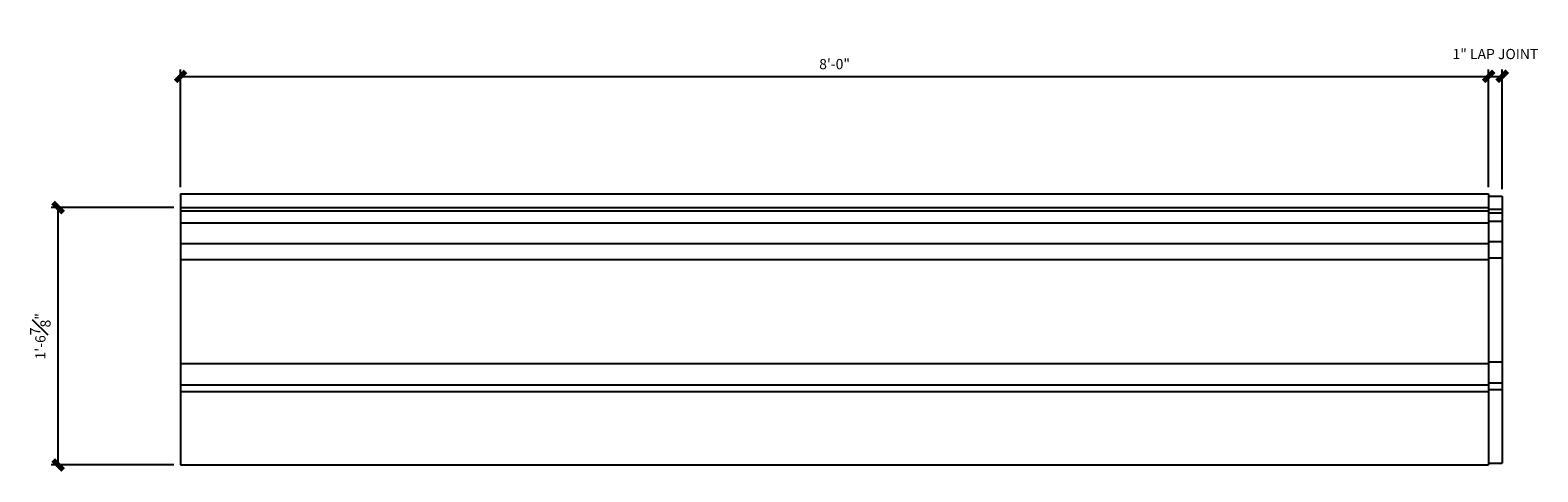
# Model space of a CAD drawing. Units: inches. Extents: x 1216 to 1651, y 1899 to 1984.
# Drawn here: x 1418 to 1528, y 1907 to 1939 of the extents above; entities that cross this region are included whole.
import ezdxf

# ---------------------------------------------------------------- set-up
doc = ezdxf.new("R2010")
doc.units = ezdxf.units.IN
doc.header["$MEASUREMENT"] = 0
doc.layers.add('Fiberglass', color=7, linetype='Continuous')
doc.styles.add('DIMS', font='stylu.ttf')
doc.dimstyles.new('1-1-2in', dxfattribs={"dimscale": 8, "dimtxt": 0.09375, "dimasz": 0.1875, "dimexe": 0.0625, "dimexo": 0.0625, "dimgap": 0.0625, "dimtad": 3, "dimdec": 4, "dimzin": 3, "dimdsep": 46, "dimlunit": 4, "dimtxsty": 'DIMS', "dimblk1": 'OBLIQUE', "dimblk2": 'OBLIQUE', "dimsah": 1, "dimcen": 0, "dimclrd": 3, "dimclre": 3, "dimclrt": 8, "dimadec": 3, "dimazin": 0, "dimtfac": 1, "dimtdec": 4, "dimtmove": 2, "dimatfit": 3, "dimfxl": 0, "dimfrac": 1, "dimtolj": 1, "dimtzin": 0, "dimlwd": -1, "dimlwe": -1, "dimarcsym": 0})

# ---------------------------------------------------------------- blocks, each defined once
blk = doc.blocks.new('_OBLIQUE')
at = {"color": 6, "const_width": 0.25}
blk.add_lwpolyline([(-0.245, -0.245), (0.249, 0.249)], dxfattribs=at)
blk = doc.blocks.new('*D35')
at = {"layer": 'Defpoints', "color": 0}
for p in [(1419.7, 1926.41), (1428.69, 1926.41), (1428.69, 1907.53)]:
    blk.add_point(p, dxfattribs=at)
at = {"layer": 'Fiberglass', "color": 3}
for p, q in [((1428.19, 1926.41), (1419.2, 1926.41)), ((1419.7, 1907.53), (1419.7, 1926.41)), ((1428.19, 1907.53), (1419.2, 1907.53))]:
    blk.add_line(p, q, dxfattribs=at)
at = {"layer": 'Fiberglass', "color": 3, "xscale": 1.5, "yscale": 1.5, "zscale": 1.5}
for p, rotation in [((1419.7, 1926.41), 90), ((1419.7, 1907.53), 270)]:
    blk.add_blockref('_OBLIQUE', p, dxfattribs=dict(at, rotation=rotation))
at = {"layer": 'Fiberglass', "color": 8, "insert": (1418.4, 1916.97), "char_height": 0.75, "attachment_point": 5, "rotation": 90, "style": 'DIMS'}
blk.add_mtext('\\A1;1\'-6{\\H1.000000x;\\S7#8;}"', dxfattribs=at)
blk = doc.blocks.new('*D36')
at = {"layer": 'Defpoints', "color": 0}
for p in [(1524.69, 1936.03), (1428.69, 1927.41), (1524.69, 1927.41)]:
    blk.add_point(p, dxfattribs=at)
at = {"layer": 'Fiberglass', "color": 3}
for p, q in [((1428.69, 1927.91), (1428.69, 1936.53)), ((1524.69, 1927.91), (1524.69, 1936.53)), ((1428.69, 1936.03), (1524.69, 1936.03))]:
    blk.add_line(p, q, dxfattribs=at)
at = {"layer": 'Fiberglass', "color": 3, "xscale": 1.5, "yscale": 1.5, "zscale": 1.5, "rotation": 180}
blk.add_blockref('_OBLIQUE', (1428.69, 1936.03), dxfattribs=at)
at = {"layer": 'Fiberglass', "color": 3, "xscale": 1.5, "yscale": 1.5, "zscale": 1.5}
blk.add_blockref('_OBLIQUE', (1524.69, 1936.03), dxfattribs=at)
at = {"layer": 'Fiberglass', "color": 8, "insert": (1476.69, 1936.93), "char_height": 0.75, "attachment_point": 5, "style": 'DIMS'}
blk.add_mtext('\\A1;8\'-0"', dxfattribs=at)
blk = doc.blocks.new('*D37')
at = {"layer": 'Defpoints', "color": 0}
for p in [(1525.69, 1936.03), (1524.69, 1927.41), (1525.69, 1927.26)]:
    blk.add_point(p, dxfattribs=at)
at = {"layer": 'Fiberglass', "color": 3}
for p, q in [((1524.69, 1927.91), (1524.69, 1936.53)), ((1525.69, 1927.76), (1525.69, 1936.53)), ((1524.69, 1936.03), (1525.69, 1936.03))]:
    blk.add_line(p, q, dxfattribs=at)
at = {"layer": 'Fiberglass', "color": 3, "xscale": 1.5, "yscale": 1.5, "zscale": 1.5, "rotation": 180}
blk.add_blockref('_OBLIQUE', (1524.69, 1936.03), dxfattribs=at)
at = {"layer": 'Fiberglass', "color": 3, "xscale": 1.5, "yscale": 1.5, "zscale": 1.5}
blk.add_blockref('_OBLIQUE', (1525.69, 1936.03), dxfattribs=at)
at = {"layer": 'Fiberglass', "color": 8, "insert": (1525.19, 1937.67), "char_height": 0.75, "attachment_point": 5, "style": 'DIMS'}
blk.add_mtext('\\A1;1" LAP JOINT', dxfattribs=at)

msp = doc.modelspace()

# ---------------------------------------------------------------- linework, layer by layer
at = {"layer": 'Fiberglass'}
for p, q in [((1428.68874, 1927.40918), (1524.68874, 1927.40918)), ((1428.68874, 1927.40918), (1428.68874, 1907.53418)), ((1524.68874, 1927.40918), (1524.68874, 1907.53418)), ((1524.68874, 1927.25548), (1525.68874, 1927.25548)), ((1525.68874, 1927.25548), (1525.68874, 1907.65571)), ((1428.68874, 1926.40918), (1524.68874, 1926.40918)), ((1428.68874, 1926.15918), (1524.68874, 1926.15918)), ((1524.68874, 1926.29358), (1525.68874, 1926.29358)), ((1524.68874, 1926.02175), (1525.68874, 1926.02175)), ((1524.68874, 1925.41533), (1525.68874, 1925.41533)), ((1428.68874, 1925.28418), (1524.68874, 1925.28418)), ((1428.68874, 1923.78418), (1524.68874, 1923.78418)), ((1524.68874, 1923.93066), (1525.68874, 1923.93066)), ((1428.68874, 1922.59668), (1524.68874, 1922.59668)), ((1524.68874, 1922.71783), (1525.68874, 1922.71783)), ((1428.68874, 1914.97168), (1524.68874, 1914.97168)), ((1524.68874, 1915.09739), (1525.68874, 1915.09739)), ((1428.68874, 1913.40918), (1524.68874, 1913.40918)), ((1524.68874, 1913.56586), (1525.68874, 1913.56586)), ((1428.68874, 1912.90918), (1524.68874, 1912.90918)), ((1524.68874, 1913.05534), (1525.68874, 1913.05534)), ((1428.68874, 1907.53418), (1524.68874, 1907.53418)), ((1524.68874, 1907.65571), (1525.68874, 1907.65571))]:
    msp.add_line(p, q, dxfattribs=at)

# ---------------------------------------------------------------- dimensions: what is measured, and where the dimension line sits
dim = msp.add_linear_dim(base=(1525.68874, 1936.03484), p1=(1524.68874, 1927.40918), p2=(1525.68874, 1927.25548), text='<> LAP JOINT', dimstyle='1-1-2in', dxfattribs=at)
dim.commit()
dim.dimension.update_dxf_attribs({"geometry": '*D37', "text_midpoint": (1525.18874, 1937.67439)})
dim = msp.add_linear_dim(base=(1524.68874, 1936.03484), p1=(1428.68874, 1927.40918), p2=(1524.68874, 1927.40918), dimstyle='1-1-2in', dxfattribs=at)
dim.commit()
dim.dimension.update_dxf_attribs({"geometry": '*D36', "text_midpoint": (1476.68874, 1936.92548)})
dim = msp.add_linear_dim(base=(1419.69601, 1926.40918), p1=(1428.68874, 1907.53418), p2=(1428.68874, 1926.40918), angle=90, dimstyle='1-1-2in', dxfattribs=at)
dim.commit()
dim.dimension.update_dxf_attribs({"geometry": '*D35', "text_midpoint": (1418.39907, 1916.97168)})

doc.saveas('drawing.dxf')
